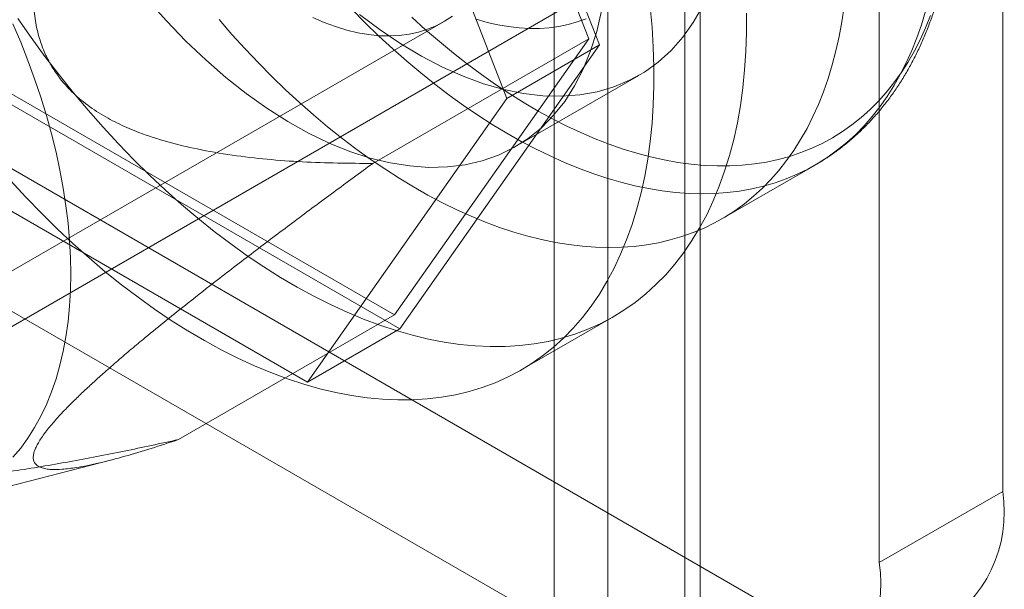
# Model space of a CAD drawing. Units: millimetres. Extents: x 63 to 4504, y 62 to 3032.
# Drawn here: x 3780 to 3789, y 2415 to 2421 of the extents above; entities that cross this region are included whole.
import ezdxf

# ---------------------------------------------------------------- set-up
doc = ezdxf.new("R2010")
doc.units = ezdxf.units.MM
doc.header["$LTSCALE"] = 2

msp = doc.modelspace()

# ---------------------------------------------------------------- linework, layer by layer
at = {"color": 7, "linetype": 'Continuous', "lineweight": 18}
for p, q in [((3785.453, 2113.0031), (3785.453, 2731.522)), ((3786.3015, 2112.5132), (3786.3015, 2731.0321)), ((3784.9609, 2730.6633), (3784.9609, 2112.4901)), ((3786.1609, 2730.6633), (3786.1609, 2112.4901)), ((3786.3015, 2730.2945), (3786.3015, 2112.4671)), ((3785.453, 2729.8047), (3785.453, 2111.9772)), ((3785.3773, 2420.2802), (3783.5484, 2424.9941)), ((3785.2794, 2420.3367), (3783.4994, 2424.9244)), ((3789.0733, 2416.1864), (3789.0733, 2424.6785)), ((3782.6999, 2424.5042), (3784.5288, 2419.7903)), ((3787.942, 2415.5333), (3787.942, 2424.0253)), ((3773.2907, 2423.0112), (3787.0934, 2415.0431)), ((3772.1593, 2422.3581), (3785.9621, 2414.39)), ((3778.511, 2416.8447), (3785.1578, 2420.6818)), ((3770.3148, 2412.6212), (3783.9478, 2420.4914)), ((3783.2995, 2419.1937), (3785.2794, 2420.3367)), ((3783.4994, 2417.8042), (3785.2794, 2420.3367)), ((3783.5484, 2417.6779), (3785.3773, 2420.2802)), ((3784.5288, 2419.7903), (3785.3773, 2420.2802)), ((3784.6078, 2419.3482), (3785.7392, 2420.0013)), ((3779.9395, 2419.8593), (3783.4994, 2417.8042)), ((3779.8905, 2419.7895), (3783.5484, 2417.6779)), ((3784.5288, 2419.7903), (3782.6999, 2417.188)), ((3782.6999, 2417.188), (3779.0419, 2419.2997)), ((3786.4991, 2418.6849), (3787.3538, 2419.1783)), ((3781.5195, 2416.6612), (3783.4994, 2417.8042)), ((3784.6592, 2417.2995), (3785.5077, 2417.7893)), ((3782.6999, 2417.188), (3783.5484, 2417.6779)), ((3779.2684, 2416.0513), (3780.9059, 2416.4753)), ((3787.942, 2415.5333), (3789.0733, 2416.1864))]:
    msp.add_line(p, q, dxfattribs=at)
at = {"color": 7, "linetype": 'Continuous', "lineweight": 18, "flags": 128}
for points in [[(3781.237, 2420.6942), (3781.4091, 2420.4998), (3781.5862, 2420.3158), (3781.7676, 2420.1429), (3781.9526, 2419.9821), (3782.1402, 2419.8339), (3782.3297, 2419.6991), (3782.5203, 2419.5782), (3782.711, 2419.4717), (3782.9011, 2419.3801), (3783.0898, 2419.3039), (3783.2762, 2419.2433), (3783.4595, 2419.1986), (3783.6389, 2419.17), (3783.8136, 2419.1576), (3783.9828, 2419.1615), (3784.1459, 2419.1817), (3784.3021, 2419.2181), (3784.4507, 2419.2705), (3784.591, 2419.3387), (3784.7225, 2419.4223), (3784.8446, 2419.5211), (3784.9568, 2419.6346), (3785.0584, 2419.7623), (3785.1492, 2419.9036), (3785.2288, 2420.058), (3785.2966, 2420.2247), (3785.3526, 2420.403), (3785.3963, 2420.5922)], [(3785.8429, 2420.6272), (3785.8597, 2420.4421), (3785.8709, 2420.2597), (3785.8765, 2420.0802), (3785.8765, 2419.9038), (3785.8709, 2419.7307), (3785.8597, 2419.5613), (3785.8429, 2419.3956), (3785.8205, 2419.2341), (3785.7926, 2419.0767), (3785.7592, 2418.9239), (3785.7203, 2418.7757), (3785.6761, 2418.6324), (3785.6265, 2418.4942), (3785.5716, 2418.3613), (3785.5115, 2418.2337), (3785.4463, 2418.1118), (3785.3761, 2417.9957), (3785.3009, 2417.8855), (3785.2209, 2417.7814), (3785.1362, 2417.6836), (3785.0469, 2417.592), (3784.953, 2417.507), (3784.8548, 2417.4285), (3784.7524, 2417.3568), (3784.6459, 2417.2918), (3784.5354, 2417.2338), (3784.4211, 2417.1827), (3784.3032, 2417.1386), (3784.1818, 2417.1016), (3784.0571, 2417.0718), (3783.9292, 2417.0491), (3783.7983, 2417.0337), (3783.6646, 2417.0255), (3783.5283, 2417.0245), (3783.3896, 2417.0308), (3783.2486, 2417.0443), (3783.1055, 2417.065), (3782.9606, 2417.093), (3782.814, 2417.128), (3782.6659, 2417.1702), (3782.5165, 2417.2195), (3782.3661, 2417.2757), (3782.2148, 2417.3388), (3782.0628, 2417.4087), (3781.9103, 2417.4854), (3781.7576, 2417.5687), (3781.6049, 2417.6585), (3781.4523, 2417.7547), (3781.3, 2417.8572), (3781.1483, 2417.9657), (3780.9974, 2418.0803), (3780.8475, 2418.2007), (3780.6988, 2418.3267), (3780.5514, 2418.4582), (3780.4056, 2418.595), (3780.2616, 2418.737), (3780.1195, 2418.8839), (3779.9796, 2419.0355)], [(3786.725, 2420.57), (3786.725, 2420.3936), (3786.7194, 2420.2206), (3786.7082, 2420.0511), (3786.6914, 2419.8855), (3786.669, 2419.7239), (3786.6411, 2419.5666), (3786.6077, 2419.4137), (3786.5689, 2419.2656), (3786.5246, 2419.1223), (3786.475, 2418.9841), (3786.4201, 2418.8511), (3786.36, 2418.7236), (3786.2948, 2418.6017), (3786.2246, 2418.4856), (3786.1495, 2418.3754), (3786.0695, 2418.2713), (3785.9847, 2418.1734), (3785.8954, 2418.0819), (3785.8016, 2417.9968), (3785.7034, 2417.9184), (3785.6009, 2417.8466), (3785.4944, 2417.7817), (3785.3839, 2417.7236), (3785.2697, 2417.6725), (3785.1518, 2417.6285), (3785.0303, 2417.5915), (3784.9056, 2417.5616), (3784.7777, 2417.539), (3784.6468, 2417.5235), (3784.5132, 2417.5153), (3784.3769, 2417.5144), (3784.2381, 2417.5206), (3784.0971, 2417.5342), (3783.9541, 2417.5549), (3783.8091, 2417.5828), (3783.6625, 2417.6179), (3783.5144, 2417.6601), (3783.365, 2417.7093), (3783.2146, 2417.7655), (3783.0633, 2417.8286), (3782.9113, 2417.8986), (3782.7589, 2417.9753), (3782.6061, 2418.0586), (3782.4534, 2418.1484), (3782.3008, 2418.2446), (3782.1485, 2418.347), (3781.9969, 2418.4556), (3781.846, 2418.5701), (3781.696, 2418.6905), (3781.5473, 2418.8165), (3781.3999, 2418.9481), (3781.2541, 2419.0849), (3781.1101, 2419.2268), (3780.968, 2419.3737), (3780.8281, 2419.5254), (3780.6906, 2419.6815), (3780.5556, 2419.842), (3780.4233, 2420.0066), (3780.2939, 2420.175), (3780.1675, 2420.3471), (3780.0444, 2420.5227)], [(3787.6202, 2420.6315), (3787.5995, 2420.4925), (3787.5744, 2420.3569), (3787.545, 2420.2249), (3787.5113, 2420.0966), (3787.4734, 2419.9721), (3787.4312, 2419.8515), (3787.3849, 2419.7351), (3787.3345, 2419.623), (3787.28, 2419.5152), (3787.2215, 2419.4119), (3787.159, 2419.3132), (3787.0927, 2419.2192), (3787.0227, 2419.13), (3786.9489, 2419.0458), (3786.8714, 2418.9666), (3786.7905, 2418.8924), (3786.706, 2418.8235), (3786.6182, 2418.7598), (3786.5272, 2418.7015), (3786.433, 2418.6485), (3786.3358, 2418.601), (3786.2356, 2418.559), (3786.1325, 2418.5226), (3786.0268, 2418.4918), (3785.9184, 2418.4666), (3785.8076, 2418.4471), (3785.6944, 2418.4332), (3785.579, 2418.4251), (3785.4615, 2418.4226), (3785.342, 2418.4259), (3785.2207, 2418.4349), (3785.0977, 2418.4495), (3784.9731, 2418.4699), (3784.8471, 2418.4959), (3784.7199, 2418.5275), (3784.5914, 2418.5647), (3784.462, 2418.6075), (3784.3318, 2418.6558), (3784.2008, 2418.7095), (3784.0693, 2418.7686), (3783.9373, 2418.833), (3783.8051, 2418.9027), (3783.6728, 2418.9776), (3783.5405, 2419.0575), (3783.4084, 2419.1425), (3783.2766, 2419.2324), (3783.1452, 2419.327), (3783.0145, 2419.4264), (3782.8846, 2419.5303), (3782.7556, 2419.6388), (3782.6276, 2419.7515), (3782.5008, 2419.8685), (3782.3754, 2419.9896), (3782.2514, 2420.1147), (3782.1291, 2420.2436), (3782.0085, 2420.3761), (3781.8898, 2420.5122)], [(3784.0288, 2420.5439), (3783.9572, 2420.4968), (3783.8816, 2420.4566), (3783.8022, 2420.4234), (3783.7193, 2420.3973), (3783.6331, 2420.3784), (3783.5438, 2420.3666), (3783.4516, 2420.3621), (3783.357, 2420.3649), (3783.26, 2420.375), (3783.1611, 2420.3922), (3783.0604, 2420.4167), (3782.9583, 2420.4482), (3782.8551, 2420.4868), (3782.7511, 2420.5322)], [(3788.366, 2420.59), (3788.3281, 2420.4655), (3788.2859, 2420.3449), (3788.2396, 2420.2285), (3788.1891, 2420.1164), (3788.1346, 2420.0086), (3788.0761, 2419.9053), (3788.0137, 2419.8066), (3787.9474, 2419.7126), (3787.8773, 2419.6234), (3787.8035, 2419.5392), (3787.7261, 2419.46), (3787.6451, 2419.3858), (3787.5607, 2419.3169), (3787.4729, 2419.2532), (3787.3819, 2419.1949), (3787.2877, 2419.1419), (3787.1904, 2419.0944), (3787.0902, 2419.0524), (3786.9872, 2419.016), (3786.8814, 2418.9852), (3786.7731, 2418.96), (3786.6623, 2418.9405), (3786.5491, 2418.9266), (3786.4337, 2418.9185), (3786.3162, 2418.916), (3786.1967, 2418.9193), (3786.0754, 2418.9282), (3785.9524, 2418.9429), (3785.8278, 2418.9633), (3785.7018, 2418.9893), (3785.5745, 2419.0209), (3785.4461, 2419.0581), (3785.3167, 2419.1009), (3785.1864, 2419.1492), (3785.0555, 2419.2029), (3784.9239, 2419.262), (3784.792, 2419.3264), (3784.6598, 2419.3961), (3784.5275, 2419.471), (3784.3952, 2419.5509), (3784.263, 2419.6359), (3784.1312, 2419.7257), (3783.9999, 2419.8204), (3783.8692, 2419.9198), (3783.7393, 2420.0237), (3783.6102, 2420.1321), (3783.4823, 2420.2449), (3783.3555, 2420.3619), (3783.23, 2420.483), (3783.1061, 2420.6081)], [(3786.3218, 2420.6324), (3786.2366, 2420.4844), (3786.1403, 2420.3499), (3786.0333, 2420.2292), (3785.9162, 2420.123), (3785.7893, 2420.0317), (3785.6533, 2419.9557), (3785.5087, 2419.8954), (3785.3563, 2419.851), (3785.1966, 2419.8227), (3785.0303, 2419.8107), (3784.8582, 2419.8149), (3784.6811, 2419.8354), (3784.4996, 2419.872), (3784.3147, 2419.9247), (3784.1271, 2419.9932), (3783.9376, 2420.0772), (3783.747, 2420.1762), (3783.5563, 2420.29), (3783.3662, 2420.4179), (3783.1775, 2420.5595)], [(3788.4131, 2420.5515), (3788.367, 2420.4372), (3788.3167, 2420.3271), (3788.2625, 2420.2214), (3788.2042, 2420.1202), (3788.142, 2420.0236), (3788.076, 2419.9317), (3788.0063, 2419.8446), (3787.9328, 2419.7625), (3787.8558, 2419.6854), (3787.7752, 2419.6133), (3787.6912, 2419.5465), (3787.6039, 2419.4849), (3787.5134, 2419.4287), (3787.4198, 2419.3778), (3787.3231, 2419.3324), (3787.2235, 2419.2925), (3787.1211, 2419.2582), (3787.0161, 2419.2294), (3786.9085, 2419.2063), (3786.7985, 2419.1888), (3786.6861, 2419.177), (3786.5716, 2419.1708), (3786.4551, 2419.1704), (3786.3366, 2419.1756), (3786.2164, 2419.1866), (3786.0945, 2419.2032), (3785.9711, 2419.2254), (3785.8463, 2419.2533), (3785.7203, 2419.2868), (3785.5933, 2419.3258), (3785.4653, 2419.3703), (3785.3365, 2419.4204), (3785.2071, 2419.4758), (3785.0772, 2419.5365), (3784.9469, 2419.6025), (3784.8165, 2419.6738), (3784.686, 2419.7501), (3784.5556, 2419.8315), (3784.4255, 2419.9178), (3784.2958, 2420.0089), (3784.1666, 2420.1048), (3784.0381, 2420.2053), (3783.9105, 2420.3103), (3783.7839, 2420.4197), (3783.6583, 2420.5333)], [(3780.5315, 2418.1792), (3780.5287, 2418.3315), (3780.5203, 2418.4868), (3780.5064, 2418.6447), (3780.487, 2418.805), (3780.462, 2418.9674), (3780.4316, 2419.1316), (3780.3958, 2419.2972), (3780.3546, 2419.4641), (3780.3082, 2419.6318), (3780.2567, 2419.8), (3780.2, 2419.9686), (3780.1384, 2420.1371), (3780.0719, 2420.3052), (3780.0007, 2420.4727)], [(3785.2543, 2420.5198), (3785.174, 2420.4909), (3785.091, 2420.4676), (3785.0053, 2420.45), (3784.9173, 2420.4381), (3784.827, 2420.4319), (3784.7346, 2420.4315), (3784.6403, 2420.4368), (3784.5442, 2420.4479), (3784.4466, 2420.4647), (3784.3476, 2420.4871), (3784.2474, 2420.5153)], [(3780.0007, 2416.4985), (3780.0719, 2416.5837), (3780.1384, 2416.6751), (3780.2, 2416.7724), (3780.2567, 2416.8756), (3780.3082, 2416.9843), (3780.3546, 2417.0984), (3780.3958, 2417.2178), (3780.4316, 2417.3421), (3780.462, 2417.4711), (3780.487, 2417.6047), (3780.5064, 2417.7426), (3780.5203, 2417.8844), (3780.5287, 2418.03), (3780.5315, 2418.1792)]]:
    msp.add_lwpolyline(points, dxfattribs=at)
at = {"color": 7, "linetype": 'Continuous', "lineweight": 18}
for centre, start, end in [((3787.8634, 2415.9956), 231.04993, 8.96082), ((3786.7321, 2415.3425), 231.05044, 8.96031)]:
    msp.add_arc(centre, 1.2249, start, end, dxfattribs=at)
for points, knots in [([(3783.2995, 2419.1937), (3783.192, 2419.1941), (3782.9771, 2419.195), (3782.6543, 2419.2065), (3782.3316, 2419.2294), (3782.0095, 2419.2673), (3781.7053, 2419.3199), (3781.4197, 2419.3873), (3781.1828, 2419.464), (3780.9789, 2419.5499), (3780.808, 2419.6408), (3780.6689, 2419.7365), (3780.5609, 2419.8294), (3780.4807, 2419.9116), (3780.4068, 2420.0035), (3780.3415, 2420.106), (3780.2861, 2420.2178), (3780.2378, 2420.3497), (3780.2032, 2420.502), (3780.1857, 2420.6731), (3780.187, 2420.8462), (3780.2037, 2421.0187), (3780.2381, 2421.2177), (3780.2934, 2421.4407), (3780.3725, 2421.685), (3780.4651, 2421.9216), (3780.5677, 2422.1512), (3780.7019, 2422.4259), (3780.8705, 2422.7429), (3781.078, 2423.098), (3781.2946, 2423.4441), (3781.4445, 2423.669), (3781.5195, 2423.7814)], [0, 0, 0, 0, 0.049743, 0.099534, 0.149309, 0.199037, 0.248727, 0.290627, 0.332507, 0.360664, 0.388848, 0.416931, 0.432512, 0.448116, 0.463674, 0.479421, 0.495227, 0.510961, 0.531669, 0.552399, 0.573657, 0.595002, 0.616314, 0.648917, 0.681608, 0.714413, 0.747259, 0.779992, 0.834959, 0.889964, 0.944996, 1, 1, 1, 1]), ([(3787.3519, 2419.1772), (3787.3581, 2419.1808), (3787.396, 2419.2028), (3787.4642, 2419.2455), (3787.5546, 2419.3085), (3787.6418, 2419.3761), (3787.7259, 2419.4484), (3787.8068, 2419.5253), (3787.8845, 2419.6066), (3787.9588, 2419.6925), (3788.0297, 2419.7827), (3788.097, 2419.8773), (3788.1609, 2419.9762), (3788.221, 2420.0794), (3788.2774, 2420.1866), (3788.33, 2420.2979), (3788.3786, 2420.4131), (3788.4233, 2420.5321), (3788.4639, 2420.6548), (3788.5005, 2420.781), (3788.5329, 2420.9106), (3788.561, 2421.0434), (3788.585, 2421.1792), (3788.6047, 2421.3179), (3788.6202, 2421.4593), (3788.6314, 2421.6032), (3788.6383, 2421.7495), (3788.641, 2421.898), (3788.6398, 2422.0247), (3788.6372, 2422.1022), (3788.6362, 2422.1289)], [0, 0, 0, 0, 0.007022, 0.042928, 0.078832, 0.114763, 0.150755, 0.186838, 0.223041, 0.259388, 0.2959, 0.332594, 0.36948, 0.406565, 0.443847, 0.481325, 0.518988, 0.556825, 0.59482, 0.632956, 0.671215, 0.709578, 0.748026, 0.786543, 0.825113, 0.86372, 0.902353, 0.941, 0.979651, 1, 1, 1, 1]), ([(3781.5195, 2416.6612), (3781.4352, 2416.6335), (3781.2665, 2416.578), (3781.0242, 2416.506), (3780.8316, 2416.4554), (3780.6857, 2416.4232), (3780.5696, 2416.4018), (3780.4507, 2416.3869), (3780.3554, 2416.3853), (3780.2905, 2416.3941), (3780.2486, 2416.4067), (3780.2152, 2416.4269), (3780.1946, 2416.4536), (3780.1862, 2416.4857), (3780.1875, 2416.5209), (3780.198, 2416.5598), (3780.2159, 2416.6011), (3780.239, 2416.6429), (3780.2694, 2416.6896), (3780.3161, 2416.753), (3780.3858, 2416.8365), (3780.4747, 2416.9321), (3780.565, 2417.0228), (3780.6523, 2417.1067), (3780.7444, 2417.1919), (3780.8474, 2417.2845), (3780.9614, 2417.3841), (3781.0862, 2417.4904), (3781.235, 2417.6147), (3781.4086, 2417.7564), (3781.629, 2417.9326), (3781.9025, 2418.1469), (3782.2288, 2418.3974), (3782.5851, 2418.666), (3782.9422, 2418.9316), (3783.1803, 2419.1064), (3783.2995, 2419.1937)], [0, 0, 0, 0, 0.061982, 0.124013, 0.186283, 0.217484, 0.248712, 0.290518, 0.332492, 0.353394, 0.374354, 0.395571, 0.416926, 0.432561, 0.448191, 0.46367, 0.475312, 0.487134, 0.498955, 0.51098, 0.531689, 0.552419, 0.568182, 0.584176, 0.600175, 0.616347, 0.636428, 0.656513, 0.676792, 0.707599, 0.738487, 0.779997, 0.834813, 0.889731, 0.944846, 1, 1, 1, 1]), ([(3777.9596, 2418.7163), (3777.9005, 2418.6255), (3777.7825, 2418.4439), (3777.6403, 2418.1996), (3777.5269, 2417.9849), (3777.4399, 2417.8005), (3777.3707, 2417.6289), (3777.3177, 2417.4705), (3777.2803, 2417.3257), (3777.2572, 2417.18), (3777.2525, 2417.0513), (3777.2621, 2416.9405), (3777.2817, 2416.8478), (3777.3129, 2416.7617), (3777.3556, 2416.6829), (3777.4079, 2416.612), (3777.4795, 2416.5391), (3777.5766, 2416.468), (3777.7012, 2416.4027), (3777.8433, 2416.3509), (3778.0016, 2416.3104), (3778.1734, 2416.2816), (3778.355, 2416.2635), (3778.5761, 2416.2532), (3778.8355, 2416.2539), (3779.1316, 2416.2689), (3779.4259, 2416.2956), (3779.7175, 2416.3311), (3780.0821, 2416.3834), (3780.5178, 2416.4561), (3781.0219, 2416.5533), (3781.3536, 2416.6252), (3781.5195, 2416.6612)], [0, 0, 0, 0, 0.061449, 0.122894, 0.163259, 0.20363, 0.243984, 0.274875, 0.305812, 0.336706, 0.367538, 0.38725, 0.40698, 0.426664, 0.442912, 0.459193, 0.475412, 0.495853, 0.516291, 0.536661, 0.557051, 0.579439, 0.601918, 0.624366, 0.66047, 0.69667, 0.733, 0.769377, 0.805629, 0.870398, 0.935204, 1, 1, 1, 1])]:
    msp.add_open_spline(points, degree=3, knots=knots, dxfattribs=at)

doc.saveas('drawing.dxf')
